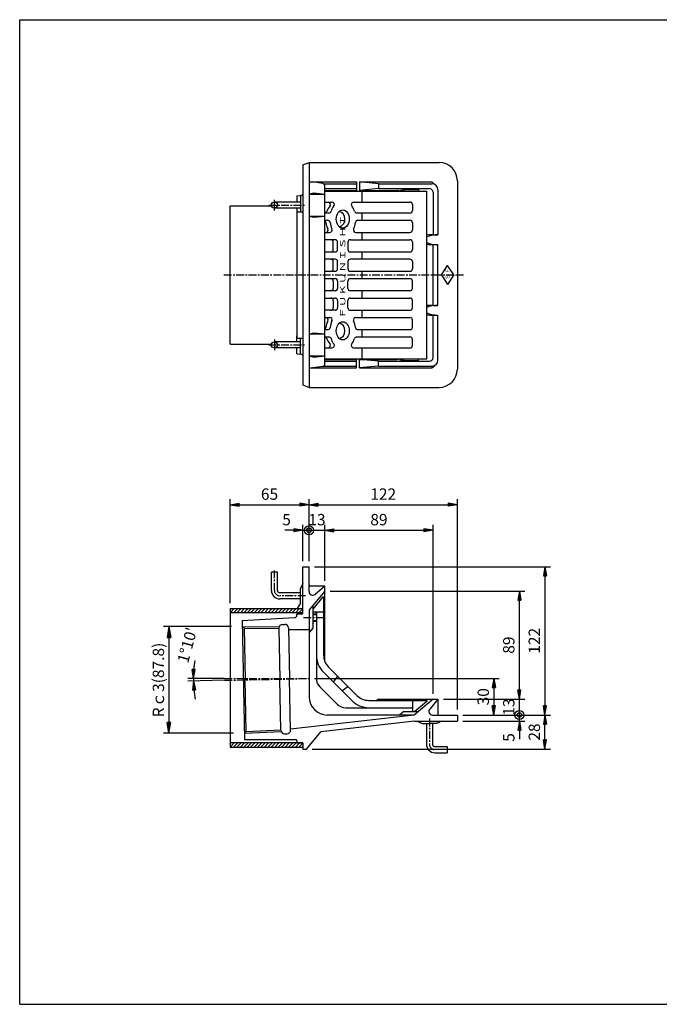
# Model space of a CAD drawing. Extents: x 15 to 1155, y 30 to 840.
# Drawn here: x 15 to 541, y 30 to 840 of the extents above; entities that cross this region are included whole.
import ezdxf

# ---------------------------------------------------------------- set-up
doc = ezdxf.new("R2010")
doc.units = 0
doc.header["$LTSCALE"] = 0.2
doc.linetypes.add('CENTER', pattern=[50.8, 31.75, -6.35, 6.35, -6.35])
doc.layers.get('0').update_dxf_attribs({"linetype": 'CONTINUOUS'})
doc.layers.get('DEFPOINTS').update_dxf_attribs({"linetype": 'CONTINUOUS'})
for name, color, linetype in [('LAY-10', 7, 'CONTINUOUS'), ('LAY-20', 7, 'CONTINUOUS'), ('LAY-255', 7, 'CONTINUOUS')]:
    doc.layers.add(name, color=color, linetype=linetype)
doc.styles.add('EXCADDIM1', font='simplex', dxfattribs={"width": 0.84, "bigfont": 'bigfont'})
doc.styles.add('EXCADSTD', font='simplex', dxfattribs={"bigfont": 'bigfont'})
doc.styles.get("Standard").update_dxf_attribs({"font": 'simplex', "bigfont": 'bigfont'})
doc.dimstyles.new('ISO-25', dxfattribs={"dimtxt": 2.5, "dimasz": 2.5, "dimexe": 1.25, "dimexo": 0.625, "dimtad": 1, "dimtxsty": 'STANDARD', "dimcen": 2.5, "dimazin": 3, "dimtfac": 1, "dimtmove": 0, "dimatfit": 3})

# ---------------------------------------------------------------- blocks, each defined once
blk = doc.blocks.new('EX_BNORM')
at = {"color": 0, "linetype": 'CONTINUOUS'}
for p, q in [((0, 0), (-1, 0.167)), ((-1, 0.167), (-1, -0.167)), ((0, 0), (-1, 0.083)), ((0, 0), (-1, 0)), ((0, 0), (-1, -0.167)), ((0, 0), (-1, -0.083))]:
    blk.add_line(p, q, dxfattribs=at)
blk = doc.blocks.new('*D15')
at = {"layer": 'DEFPOINTS', "color": 0}
for p in [(157.86, 296.71), (183.56, 298), (183.56, 296.59), (253, 298)]:
    blk.add_point(p, dxfattribs=at)
at = {"layer": 'LAY-20', "color": 4, "linetype": 'CONTINUOUS'}
for p, q in [((183.5, 298), (153.35, 298)), ((183.5, 296.58), (153.37, 295.97))]:
    blk.add_line(p, q, dxfattribs=at)
for start, end in [(170.96545, 175.48272), (180, 181.16667), (185.68394, 190.20122)]:
    blk.add_arc((253, 298), 95.15, start, end, dxfattribs=at)
at = {"layer": 'LAY-20', "color": 4, "xscale": 7.5, "yscale": 7.5, "zscale": 7.5}
for p, rotation in [((157.85, 298), 267.7413617435782), ((157.87, 296.06), 93.42530492309155)]:
    blk.add_blockref('EX_BNORM', p, dxfattribs=dict(at, rotation=rotation))
at = {"layer": 'LAY-20', "color": 7, "insert": (154.01, 325.18), "char_height": 9.354, "attachment_point": 5, "rotation": 74.64524, "style": 'EXCADDIM1'}
blk.add_mtext("1%%d10'", dxfattribs=at)
blk = doc.blocks.new('*D16')
at = {"layer": 'DEFPOINTS', "color": 0}
for p in [(253, 298), (405.000001, 268), (405.000001, 268)]:
    blk.add_point(p, dxfattribs=at)
at = {"layer": 'LAY-20', "color": 4, "linetype": 'CONTINUOUS'}
for p, q in [((257.5, 298), (409.500001, 298)), ((405.000001, 290.5), (405.000001, 275.5))]:
    blk.add_line(p, q, dxfattribs=at)
at = {"layer": 'LAY-20', "color": 4, "xscale": 7.5, "yscale": 7.5, "zscale": 7.5}
for p, rotation in [((405.000001, 298), 90), ((405.000001, 268), 270)]:
    blk.add_blockref('EX_BNORM', p, dxfattribs=dict(at, rotation=rotation))
at = {"layer": 'LAY-20', "color": 7, "insert": (397.500001, 283), "char_height": 9.3543312, "attachment_point": 5, "rotation": 90, "style": 'EXCADDIM1'}
blk.add_mtext('30', dxfattribs=at)
blk = doc.blocks.new('*D17')
at = {"layer": 'DEFPOINTS', "color": 0}
for p in [(405.000001, 281), (426, 281), (405.000001, 268)]:
    blk.add_point(p, dxfattribs=at)
at = {"layer": 'LAY-20', "color": 4, "linetype": 'CONTINUOUS'}
blk.add_line((426, 268), (426, 281), dxfattribs=at)
at = {"layer": 'LAY-20', "color": 7, "insert": (418.5, 274.5), "char_height": 9.3543312, "attachment_point": 5, "rotation": 90, "style": 'EXCADDIM1'}
blk.add_mtext('13', dxfattribs=at)
blk = doc.blocks.new('EX_NONE')
at = {"color": 0, "linetype": 'CONTINUOUS'}
blk.add_line((0, 0), (-1, 0), dxfattribs=at)
blk = doc.blocks.new('*D18')
at = {"layer": 'DEFPOINTS', "color": 0}
for p in [(266.000001, 370), (426, 370), (359.000001, 281)]:
    blk.add_point(p, dxfattribs=at)
at = {"layer": 'LAY-20', "color": 4, "linetype": 'CONTINUOUS'}
for p, q in [((270.500001, 370), (430.5, 370)), ((426, 288.5), (426, 362.5)), ((363.500001, 281), (430.5, 281))]:
    blk.add_line(p, q, dxfattribs=at)
at = {"layer": 'LAY-20', "color": 4, "xscale": 7.5, "yscale": 7.5, "zscale": 7.5}
for p, rotation in [((426, 370), 90), ((426, 281), 270)]:
    blk.add_blockref('EX_BNORM', p, dxfattribs=dict(at, rotation=rotation))
at = {"layer": 'LAY-20', "color": 7, "insert": (418.5, 325.5), "char_height": 9.3543312, "attachment_point": 5, "rotation": 90, "style": 'EXCADDIM1'}
blk.add_mtext('89', dxfattribs=at)
blk = doc.blocks.new('*D19')
at = {"layer": 'DEFPOINTS', "color": 0}
for p in [(253.000001, 390), (375.000001, 268), (446.999999, 268)]:
    blk.add_point(p, dxfattribs=at)
at = {"layer": 'LAY-20', "color": 4, "linetype": 'CONTINUOUS'}
for p, q in [((257.500001, 390), (451.499999, 390)), ((446.999999, 382.5), (446.999999, 275.5)), ((379.500001, 268), (451.499999, 268))]:
    blk.add_line(p, q, dxfattribs=at)
at = {"layer": 'LAY-20', "color": 4, "xscale": 7.5, "yscale": 7.5, "zscale": 7.5}
for p, rotation in [((446.999999, 390), 90), ((446.999999, 268), 270)]:
    blk.add_blockref('EX_BNORM', p, dxfattribs=dict(at, rotation=rotation))
at = {"layer": 'LAY-20', "color": 7, "insert": (439.499999, 329), "char_height": 9.3543312, "attachment_point": 5, "rotation": 90, "style": 'EXCADDIM1'}
blk.add_mtext('122', dxfattribs=at)
blk = doc.blocks.new('*D20')
at = {"layer": 'DEFPOINTS', "color": 0}
for p in [(375.000001, 268), (446.999999, 268), (251.000001, 240)]:
    blk.add_point(p, dxfattribs=at)
at = {"layer": 'LAY-20', "color": 4, "linetype": 'CONTINUOUS'}
for p, q in [((446.999999, 247.5), (446.999999, 260.5)), ((255.500001, 240), (451.499999, 240))]:
    blk.add_line(p, q, dxfattribs=at)
at = {"layer": 'LAY-20', "color": 4, "xscale": 7.5, "yscale": 7.5, "zscale": 7.5}
for p, rotation in [((446.999999, 268), 90), ((446.999999, 240), 270)]:
    blk.add_blockref('EX_BNORM', p, dxfattribs=dict(at, rotation=rotation))
at = {"layer": 'LAY-20', "color": 7, "insert": (439.499999, 254), "char_height": 9.3543312, "attachment_point": 5, "rotation": 90, "style": 'EXCADDIM1'}
blk.add_mtext('28', dxfattribs=at)
blk = doc.blocks.new('EX_BCIR')
at = {"color": 0, "linetype": 'CONTINUOUS'}
blk.add_line((0, 0), (-1, 0), dxfattribs=at)
for radius in [0.5, 0.25]:
    blk.add_circle((0, 0), radius, dxfattribs=at)
blk = doc.blocks.new('*D21')
at = {"layer": 'DEFPOINTS', "color": 0}
for p in [(375, 268), (426, 268), (375, 263)]:
    blk.add_point(p, dxfattribs=at)
at = {"layer": 'LAY-20', "color": 4, "linetype": 'CONTINUOUS'}
for p, q in [((426, 275.5), (426, 283)), ((426, 263), (426, 268)), ((379.5, 263), (430.5, 263)), ((426, 255.5), (426, 248))]:
    blk.add_line(p, q, dxfattribs=at)
at = {"layer": 'LAY-20', "color": 4, "xscale": 7.5, "yscale": 7.5, "zscale": 7.5}
for name, p, rotation in [('EX_BCIR', (426, 268), 270), ('EX_BNORM', (426, 263), 90)]:
    blk.add_blockref(name, p, dxfattribs=dict(at, rotation=rotation))
at = {"layer": 'LAY-20', "color": 7, "insert": (418.5, 249.5), "char_height": 9.35, "attachment_point": 5, "rotation": 90, "style": 'EXCADDIM1'}
blk.add_mtext('5', dxfattribs=at)
blk = doc.blocks.new('*D22')
at = {"layer": 'DEFPOINTS', "color": 0}
for p in [(355.000001, 420), (266.000001, 374), (355.000001, 281)]:
    blk.add_point(p, dxfattribs=at)
at = {"layer": 'LAY-20', "color": 4, "linetype": 'CONTINUOUS'}
for p, q in [((266.000001, 378.5), (266.000001, 424.5)), ((355.000001, 285.5), (355.000001, 424.5)), ((273.500001, 420), (347.500001, 420))]:
    blk.add_line(p, q, dxfattribs=at)
at = {"layer": 'LAY-20', "color": 4, "xscale": 7.5, "yscale": 7.5, "zscale": 7.5, "rotation": 180}
blk.add_blockref('EX_BNORM', (266.000001, 420), dxfattribs=at)
at = {"layer": 'LAY-20', "color": 4, "xscale": 7.5, "yscale": 7.5, "zscale": 7.5}
blk.add_blockref('EX_BNORM', (355.000001, 420), dxfattribs=at)
at = {"layer": 'LAY-20', "color": 7, "insert": (310.500001, 427.5), "char_height": 9.3543312, "attachment_point": 5, "style": 'EXCADDIM1'}
blk.add_mtext('89', dxfattribs=at)
blk = doc.blocks.new('*D23')
at = {"layer": 'DEFPOINTS', "color": 0}
for p in [(375, 441), (253, 390), (375, 268)]:
    blk.add_point(p, dxfattribs=at)
at = {"layer": 'LAY-20', "color": 4, "linetype": 'CONTINUOUS'}
for p, q in [((253, 394.5), (253, 445.5)), ((375, 272.5), (375, 445.5)), ((260.5, 441), (367.5, 441))]:
    blk.add_line(p, q, dxfattribs=at)
at = {"layer": 'LAY-20', "color": 4, "xscale": 7.5, "yscale": 7.5, "zscale": 7.5, "rotation": 180}
blk.add_blockref('EX_BNORM', (253, 441), dxfattribs=at)
at = {"layer": 'LAY-20', "color": 4, "xscale": 7.5, "yscale": 7.5, "zscale": 7.5}
blk.add_blockref('EX_BNORM', (375, 441), dxfattribs=at)
at = {"layer": 'LAY-20', "color": 7, "insert": (314, 448.5), "char_height": 9.354, "attachment_point": 5, "style": 'EXCADDIM1'}
blk.add_mtext('122', dxfattribs=at)
blk = doc.blocks.new('*D24')
at = {"layer": 'DEFPOINTS', "color": 0}
for p in [(253, 420), (266, 420), (266, 420)]:
    blk.add_point(p, dxfattribs=at)
at = {"layer": 'LAY-20', "color": 4, "linetype": 'CONTINUOUS'}
blk.add_line((253, 420), (266, 420), dxfattribs=at)
at = {"layer": 'LAY-20', "color": 7, "insert": (259.5, 427.5), "char_height": 9.354, "attachment_point": 5, "style": 'EXCADDIM1'}
blk.add_mtext('13', dxfattribs=at)
blk = doc.blocks.new('*D25')
at = {"layer": 'DEFPOINTS', "color": 0}
for p in [(253, 420), (253, 420), (248, 390)]:
    blk.add_point(p, dxfattribs=at)
at = {"layer": 'LAY-20', "color": 4, "linetype": 'CONTINUOUS'}
for p, q in [((248, 394.5), (248, 424.5)), ((240.5, 420), (233, 420)), ((248, 420), (253, 420)), ((260.5, 420), (268, 420))]:
    blk.add_line(p, q, dxfattribs=at)
at = {"layer": 'LAY-20', "color": 4, "xscale": 7.5, "yscale": 7.5, "zscale": 7.5}
blk.add_blockref('EX_BNORM', (248, 420), dxfattribs=at)
at = {"layer": 'LAY-20', "color": 4, "xscale": 7.5, "yscale": 7.5, "zscale": 7.5, "rotation": 180}
blk.add_blockref('EX_BCIR', (253, 420), dxfattribs=at)
at = {"layer": 'LAY-20', "color": 7, "insert": (234.5, 427.5), "char_height": 9.35, "attachment_point": 5, "style": 'EXCADDIM1'}
blk.add_mtext('5', dxfattribs=at)
blk = doc.blocks.new('*D26')
at = {"layer": 'DEFPOINTS', "color": 0}
for p in [(253, 441), (253, 441), (188, 355.5)]:
    blk.add_point(p, dxfattribs=at)
at = {"layer": 'LAY-20', "color": 4, "linetype": 'CONTINUOUS'}
for p, q in [((188, 360), (188, 445.5)), ((195.5, 441), (245.5, 441))]:
    blk.add_line(p, q, dxfattribs=at)
at = {"layer": 'LAY-20', "color": 4, "xscale": 7.5, "yscale": 7.5, "zscale": 7.5, "rotation": 180}
blk.add_blockref('EX_BNORM', (188, 441), dxfattribs=at)
at = {"layer": 'LAY-20', "color": 4, "xscale": 7.5, "yscale": 7.5, "zscale": 7.5}
blk.add_blockref('EX_BNORM', (253, 441), dxfattribs=at)
at = {"layer": 'LAY-20', "color": 7, "insert": (220.5, 448.5), "char_height": 9.354, "attachment_point": 5, "style": 'EXCADDIM1'}
blk.add_mtext('65', dxfattribs=at)
blk = doc.blocks.new('*D29')
at = {"layer": 'DEFPOINTS', "color": 0}
for p in [(193.6, 340.7), (137.8, 252.92), (195.39, 252.92)]:
    blk.add_point(p, dxfattribs=at)
at = {"layer": 'LAY-20', "color": 4, "linetype": 'CONTINUOUS'}
for p, q in [((189.1, 340.7), (133.3, 340.7)), ((137.8, 331.7), (137.8, 261.92)), ((190.89, 252.92), (133.3, 252.92))]:
    blk.add_line(p, q, dxfattribs=at)
at = {"layer": 'LAY-20', "color": 4, "xscale": 9, "yscale": 9, "zscale": 9}
for p, rotation in [((137.8, 340.7), 90), ((137.8, 252.92), 270)]:
    blk.add_blockref('EX_BNORM', p, dxfattribs=dict(at, rotation=rotation))
at = {"layer": 'LAY-20', "color": 7, "insert": (130.3, 296.81), "char_height": 9.354, "attachment_point": 5, "rotation": 90, "style": 'EXCADDIM1'}
blk.add_mtext('Rｃ3(87.8)', dxfattribs=at)

msp = doc.modelspace()

# ---------------------------------------------------------------- linework, layer by layer
at = {"layer": 'LAY-10', "color": 7, "linetype": 'CONTINUOUS'}
for p, q in [((248, 720.5), (253, 722.5)), ((253, 722.5), (360, 722.5)), ((253, 722.5), (253, 537.5)), ((248, 720.5), (248, 539.5)), ((253, 706.5), (292, 706.5)), ((264.3, 705.26), (256, 706.5)), ((265.02, 705), (292, 705)), ((292, 706.5), (292, 699.5)), ((294.51, 706.5), (294.51, 699.5)), ((310, 705), (294.51, 706.5)), ((294.51, 706.5), (354, 706.5)), ((310, 705), (310, 701)), ((310, 705), (354, 705)), ((354, 706.5), (356.33, 704.42)), ((375, 707.5), (375, 552.5)), ((253, 696.5), (257, 697.5)), ((257, 697.5), (266, 696.5)), ((266, 556.72), (266, 703.28)), ((266, 701), (292, 701)), ((266, 699.5), (292, 699.5)), ((266, 699), (350, 699)), ((310, 701), (294.51, 699.5)), ((294.51, 699.5), (325.51, 699.5)), ((296.49, 699), (296.49, 690)), ((310, 701), (352, 701)), ((327.51, 699.5), (331.08, 700.3)), ((331.08, 700.3), (343.08, 700.3)), ((331.08, 700.3), (331.08, 699)), ((343.08, 700.3), (343.08, 699)), ((350, 561), (350, 699)), ((355, 698), (355, 663)), ((359, 700), (359, 663)), ((246, 690), (224.5, 690)), ((243, 695), (246, 695.26)), ((243, 695), (243, 690)), ((247.09, 695.36), (246, 695.26)), ((246, 695.26), (246, 681.9)), ((253, 696.5), (266, 696.5)), ((266, 690), (271.82, 690)), ((289.68, 690), (336, 690)), ((188, 573), (188, 687)), ((188, 687), (222.05, 687)), ((246, 685), (224.5, 685)), ((243, 685), (243, 578.1)), ((243, 681.9), (248, 681.9)), ((266, 681), (269.2, 681)), ((292.29, 681), (336, 681)), ((296.49, 681), (296.49, 675)), ((338, 688), (338, 683)), ((253, 678.5), (266, 678.5)), ((253, 678.5), (257, 677.5)), ((257, 677.5), (266, 678.5)), ((266, 675), (268.31, 675)), ((293.17, 675), (336, 675)), ((338, 673), (338, 667)), ((266, 665), (270.05, 665)), ((291.43, 665), (336, 665)), ((296.49, 665), (296.49, 659)), ((274.5, 659), (266, 659)), ((272.96, 651), (272.96, 657)), ((276.5, 651), (276.5, 657)), ((284.99, 657), (284.99, 651)), ((286.99, 659), (336, 659)), ((338, 657), (338, 651)), ((355, 663), (359, 663)), ((266, 649), (274.5, 649)), ((286.99, 649), (336, 649)), ((296.49, 649), (296.49, 643)), ((355, 655), (359, 655)), ((355, 605), (355, 655)), ((359, 605), (359, 655)), ((274.5, 643), (266, 643)), ((272.96, 635), (272.96, 641)), ((276.5, 635), (276.5, 641)), ((284.99, 641), (284.99, 635)), ((336, 643), (286.99, 643)), ((338, 641), (338, 635)), ((266, 633), (274.5, 633)), ((286.99, 633), (336, 633)), ((296.49, 633), (296.49, 627)), ((362.01, 629.99), (367, 637.81)), ((371.99, 629.99), (367, 637.81)), ((266, 627), (274.5, 627)), ((272.96, 625), (272.96, 619)), ((276.5, 625), (276.5, 619)), ((284.99, 619), (284.99, 625)), ((286.99, 627), (336, 627)), ((338, 619), (338, 625)), ((362.01, 630.01), (367, 622.19)), ((371.99, 630.01), (367, 622.19)), ((274.5, 617), (266, 617)), ((336, 617), (286.99, 617)), ((296.49, 617), (296.49, 611)), ((266, 611), (274.5, 611)), ((272.96, 609), (272.96, 603)), ((276.5, 609), (276.5, 603)), ((284.99, 603), (284.99, 609)), ((286.99, 611), (336, 611)), ((338, 603), (338, 609)), ((274.5, 601), (266, 601)), ((286.99, 601), (336, 601)), ((296.49, 601), (296.49, 595)), ((355, 605), (359, 605)), ((266, 595), (270.05, 595)), ((291.43, 595), (336, 595)), ((338, 587), (338, 593)), ((355, 562), (355, 597)), ((355, 597), (359, 597)), ((359, 560), (359, 597)), ((266, 585), (268.31, 585)), ((293.17, 585), (336, 585)), ((296.49, 585), (296.49, 579)), ((243, 575), (243, 580)), ((243, 578.1), (248, 578.1)), ((246, 564.74), (246, 578.1)), ((253, 581.5), (257, 582.5)), ((253, 581.5), (266, 581.5)), ((257, 582.5), (266, 581.5)), ((266, 579), (269.2, 579)), ((292.29, 579), (336, 579)), ((338, 572), (338, 577)), ((188, 573), (222.05, 573)), ((246, 575), (224.5, 575)), ((246, 570), (224.5, 570)), ((243, 565), (243, 570)), ((266, 570), (271.82, 570)), ((289.68, 570), (336, 570)), ((296.49, 570), (296.49, 561)), ((243, 565), (246, 564.74)), ((247.09, 564.64), (246, 564.74)), ((253, 563.5), (266, 563.5)), ((253, 563.5), (257, 562.5)), ((257, 562.5), (266, 563.5)), ((266, 561), (350, 561)), ((266, 560.5), (292, 560.5)), ((266, 559), (292, 559)), ((292, 553.5), (292, 560.5)), ((294.51, 553.5), (294.51, 560.5)), ((310, 559), (294.51, 560.5)), ((294.51, 560.5), (325.51, 560.5)), ((310, 555), (310, 559)), ((310, 559), (352, 559)), ((327.51, 560.5), (331.08, 559.7)), ((331.08, 559.7), (331.08, 561)), ((331.08, 559.7), (343.08, 559.7)), ((343.08, 559.7), (343.08, 561)), ((253, 553.5), (292, 553.5)), ((264.3, 554.74), (256, 553.5)), ((265.02, 555), (292, 555)), ((310, 555), (294.51, 553.5)), ((294.51, 553.5), (354, 553.5)), ((310, 555), (354, 555)), ((354, 553.5), (356.33, 555.58)), ((248, 539.5), (253, 537.5)), ((253, 537.5), (360, 537.5)), ((248, 352), (248, 390)), ((248, 390), (253, 390)), ((253, 369.53), (253, 390)), ((222.02, 370.5), (222.02, 385.5)), ((227.02, 385.5), (222.02, 385.5)), ((227.02, 370.5), (227.02, 385.5)), ((248.01, 376.06), (246.02, 372.06)), ((266, 374), (254, 374)), ((266, 374), (257.93, 367.23)), ((266, 312.09), (266, 374)), ((246.02, 368.5), (229.02, 368.5)), ((246.02, 360), (246.02, 372.06)), ((266, 370), (253, 354.51)), ((264, 365), (256, 355)), ((265, 365), (264, 365)), ((265, 365), (265, 317.28)), ((246.02, 363.5), (229.02, 363.5)), ((246.02, 360), (243.32, 355.5)), ((256, 358.08), (256, 339.37)), ((188, 354.83), (188.67, 355.5)), ((188, 352), (191.5, 355.5)), ((188, 355.5), (188, 241.5)), ((188, 355.5), (248, 355.5)), ((248, 352), (188, 352)), ((190.83, 352), (194.33, 355.5)), ((193.66, 352), (197.16, 355.5)), ((196.49, 352), (199.99, 355.5)), ((199.31, 352), (202.81, 355.5)), ((202.14, 352), (205.64, 355.5)), ((204.97, 352), (208.47, 355.5)), ((207.8, 352), (211.3, 355.5)), ((210.63, 352), (214.13, 355.5)), ((213.46, 352), (216.96, 355.5)), ((216.28, 352), (219.78, 355.5)), ((219.11, 352), (222.61, 355.5)), ((221.94, 352), (225.44, 355.5)), ((224.77, 352), (228.27, 355.5)), ((227.6, 352), (231.1, 355.5)), ((230.43, 352), (233.93, 355.5)), ((233.25, 352), (236.75, 355.5)), ((236.08, 352), (239.58, 355.5)), ((238.91, 352), (242.41, 355.5)), ((241.74, 352), (245.24, 355.5)), ((247, 351), (243, 351)), ((243.02, 350.13), (243.02, 351)), ((244.57, 352), (248, 355.43)), ((247.4, 352), (248, 352.6)), ((253, 354.51), (253, 283)), ((256, 355), (256, 353)), ((256, 353), (265, 353)), ((259, 351), (256, 351)), ((259, 350.4), (256, 350.4)), ((259, 352), (259, 298.14)), ((198, 345.87), (241.13, 348.13)), ((198, 345.87), (200, 247.87)), ((199.63, 339.3), (198.1, 340.81)), ((198.1, 340.81), (228.34, 340.64)), ((231.07, 342.54), (233.07, 342.58)), ((259, 345.6), (256, 345.6)), ((259, 345), (256, 345)), ((199.63, 339.3), (228.14, 339.14)), ((199.63, 339.3), (200.5, 296.91)), ((228.14, 339.48), (228.99, 297.49)), ((236.13, 339.65), (236.99, 297.65)), ((253, 338), (236.17, 338)), ((256, 339.37), (253, 335.79)), ((288.14, 279.86), (264.86, 303.14)), ((292.38, 284.1), (269.1, 307.38)), ((276.5, 299.99), (272.96, 295.04)), ((201.36, 254.52), (200.5, 296.91)), ((229.85, 255.5), (228.99, 297.49)), ((237.84, 255.66), (236.99, 297.65)), ((261.93, 291.07), (276.07, 276.93)), ((280.04, 287.96), (284.99, 291.5)), ((302.28, 280), (350, 280)), ((310, 281), (308.81, 280)), ((310, 281), (359, 281)), ((338, 280), (338, 271)), ((355, 281), (339.51, 268)), ((350, 279), (340, 271)), ((350, 280), (350, 279)), ((359, 281), (352.23, 272.93)), ((359, 281), (359, 269)), ((339.51, 268), (237.83, 256.25)), ((339.51, 268), (268, 268)), ((283.14, 274), (337, 274)), ((331.08, 271), (327.51, 268)), ((331.08, 271), (343.08, 271)), ((338, 271), (340, 271)), ((354.53, 268), (375, 268)), ((375, 268), (375, 263)), ((339.8, 263), (262.83, 254.1)), ((339.8, 263), (375, 263)), ((342, 263), (346, 261)), ((346, 261), (352, 261)), ((349.5, 261), (349.5, 244)), ((358, 261), (352, 261)), ((354.5, 261), (354.5, 244)), ((362, 263), (358, 261)), ((201.36, 254.52), (199.89, 252.95)), ((199.89, 252.95), (230.1, 254.36)), ((201.36, 254.52), (229.84, 255.85)), ((232.91, 252.56), (234.91, 252.6)), ((251, 240), (262.83, 254.1)), ((188, 244.33), (188.67, 245)), ((188, 241.5), (191.5, 245)), ((248, 245), (188, 245)), ((190.83, 241.5), (194.33, 245)), ((193.66, 241.5), (197.16, 245)), ((196.49, 241.5), (199.99, 245)), ((199.31, 241.5), (202.81, 245)), ((200, 247.87), (242, 247.87)), ((202.14, 241.5), (205.64, 245)), ((204.97, 241.5), (208.47, 245)), ((207.8, 241.5), (211.3, 245)), ((210.63, 241.5), (214.13, 245)), ((213.46, 241.5), (216.96, 245)), ((216.28, 241.5), (219.78, 245)), ((219.11, 241.5), (222.61, 245)), ((221.94, 241.5), (225.44, 245)), ((224.77, 241.5), (228.27, 245)), ((227.6, 241.5), (231.1, 245)), ((230.43, 241.5), (233.93, 245)), ((233.25, 241.5), (236.75, 245)), ((236.08, 241.5), (239.58, 245)), ((238.91, 241.5), (242.41, 245)), ((241.74, 241.5), (245.24, 245)), ((243, 246.87), (243, 245)), ((243, 245), (248, 245)), ((244.57, 241.5), (248, 244.93)), ((248, 245), (248, 240)), ((188, 241.5), (248, 241.5)), ((247.4, 241.5), (248, 242.1)), ((248, 240), (251, 240)), ((356.5, 242), (366.5, 242)), ((356.5, 237), (366.5, 237)), ((366.5, 242), (366.5, 237))]:
    msp.add_line(p, q, dxfattribs=at)
at = {"layer": 'LAY-10', "color": 2, "linetype": 'CENTER'}
for p, q in [((224.5, 683), (224.5, 692)), ((220, 687.5), (250, 687.5)), ((183, 630), (380, 630)), ((224.5, 577), (224.5, 568)), ((220, 572.5), (250, 572.5)), ((224.52, 370.5), (224.52, 387.5)), ((250, 366), (229.02, 366)), ((265, 348), (247.4, 348)), ((183.5, 298), (253, 298)), ((183.53, 296.57), (253, 297.98)), ((352, 265), (352, 244)), ((368.5, 239.5), (356.5, 239.5))]:
    msp.add_line(p, q, dxfattribs=at)
at = {"layer": 'LAY-10', "color": 7, "linetype": 'CONTINUOUS'}
for centre in [(224.5, 687.5), (224.5, 572.5)]:
    msp.add_circle(centre, 2.5, dxfattribs=at)
for centre, radius, start, end in [((360, 707.5), 15, 0, 90), ((264, 703.28), 2, 0, 81.46923), ((354, 700), 5, 0, 90), ((325.51, 697.5), 2, 48.59038, 90), ((352, 698), 3, 0, 90), ((247, 696.35), 1, 275, 0), ((268.64, 688), 2, 322.38045, 90), ((271.82, 688), 2, 322.19926, 90), ((289.68, 688), 2, 90, 217.79874), ((336, 688), 2, 0, 90), ((265.8, 683), 2, 275.87109, 340.83501), ((280.92, 677.74), 14.01, 139.10286, 160.83501), ((269.2, 683), 2, 270, 342.44446), ((276.75, 681.75), 8.24, 141.15075, 142.38045), ((284.51, 678.16), 14.06, 142.19926, 162.44446), ((277.11, 678.25), 13.91, 17.37024, 37.79874), ((292.29, 683), 2, 197.37024, 270), ((336, 683), 2, 270, 0), ((264.82, 673), 2, 7.59006, 53.92614), ((283.08, 675.43), 16.42, 187.59006, 207.24719), ((268.31, 673), 2, 7.24314, 90), ((288.26, 675.54), 18.11, 187.24314, 205.11467), ((273.21, 675.54), 18.12, 334.88921, 352.74872), ((293.17, 673), 2, 90, 172.74872), ((336, 673), 2, 0, 90), ((266.7, 667), 2, 270, 27.24719), ((270.05, 667), 2, 270, 25.11467), ((291.43, 667), 2, 154.88921, 270), ((336, 667), 2, 270, 0), ((270.96, 657), 2, 0, 90), ((274.5, 657), 2, 0, 90), ((286.99, 657), 2, 90, 180), ((336, 657), 2, 0, 90), ((270.96, 651), 2, 270, 0), ((274.5, 651), 2, 270, 0), ((286.99, 651), 2, 180, 270), ((336, 651), 2, 270, 0), ((270.96, 641), 2, 0, 90), ((274.5, 641), 2, 0, 90), ((286.99, 641), 2, 90, 180), ((336, 641), 2, 0, 90), ((270.96, 635), 2, 270, 0), ((274.5, 635), 2, 270, 0), ((286.99, 635), 2, 180, 270), ((336, 635), 2, 270, 0), ((270.96, 625), 2, 0, 90), ((274.5, 625), 2, 0, 90), ((286.99, 625), 2, 90, 180), ((336, 625), 2, 0, 90), ((270.96, 619), 2, 270, 0), ((274.5, 619), 2, 270, 0), ((286.99, 619), 2, 180, 270), ((336, 619), 2, 270, 0), ((270.96, 609), 2, 0, 90), ((274.5, 609), 2, 0, 90), ((286.99, 609), 2, 90, 180), ((336, 609), 2, 0, 90), ((270.96, 603), 2, 270, 0), ((274.5, 603), 2, 270, 0), ((286.99, 603), 2, 180, 270), ((336, 603), 2, 270, 0), ((266.7, 593), 2, 332.75281, 90), ((283.08, 584.57), 16.42, 152.75281, 172.40994), ((270.05, 593), 2, 334.88533, 90), ((288.26, 584.46), 18.11, 154.88533, 172.75686), ((291.43, 593), 2, 90, 205.11079), ((273.21, 584.46), 18.12, 7.25128, 25.11079), ((336, 593), 2, 0, 90), ((264.82, 587), 2, 306.07386, 352.40994), ((268.31, 587), 2, 270, 352.75686), ((293.17, 587), 2, 187.25128, 270), ((336, 587), 2, 270, 0), ((265.8, 577), 2, 19.16499, 84.12891), ((280.92, 582.26), 14.01, 199.16499, 220.89714), ((269.2, 577), 2, 17.55554, 90), ((284.51, 581.84), 14.06, 197.55554, 217.80074), ((277.11, 581.75), 13.91, 322.20126, 342.62976), ((292.29, 577), 2, 90, 162.62976), ((336, 577), 2, 0, 90), ((268.64, 572), 2, 270, 37.61955), ((276.75, 578.25), 8.24, 217.61955, 218.84925), ((271.82, 572), 2, 270, 37.80074), ((289.68, 572), 2, 142.20126, 270), ((336, 572), 2, 270, 0), ((247, 563.65), 1, 0, 85), ((325.51, 562.5), 2, 270, 311.40962), ((352, 562), 3, 270, 0), ((354, 560), 5, 270, 0), ((264, 556.72), 2, 278.53077, 0), ((360, 552.5), 15, 270, 0), ((254, 375), 1, 180, 270), ((229.02, 370.5), 7, 180, 270), ((229.02, 370.5), 2, 180, 270), ((256, 369.53), 3, 180, 310), ((241.02, 350.13), 2, 273, 0), ((247, 352), 1, 270, 0), ((258, 352), 1, 0, 90), ((231.14, 339.54), 3, 91.16666, 181.16666), ((233.14, 339.58), 3, 1.16666, 91.16666), ((279, 317.28), 20, 180, 225), ((279, 317.28), 14, 180, 225), ((269, 298.14), 10, 180, 225), ((302.28, 294), 14, 225, 270), ((268, 283), 15, 180, 270), ((283.14, 284), 10, 225, 270), ((302.28, 294), 20, 225, 270), ((337, 273), 1, 0, 90), ((354.53, 271), 3, 140, 270), ((360, 269), 1, 180, 270), ((232.85, 255.56), 3, 181.16666, 271.16666), ((234.85, 255.6), 3, 271.16666, 1.16666), ((242, 246.87), 1, 0, 90), ((356.5, 244), 7, 180, 270), ((356.5, 244), 2, 180, 270)]:
    msp.add_arc(centre, radius, start, end, dxfattribs=at)
at = {"layer": 'LAY-10', "color": 2, "linetype": 'CENTER'}
for centre in [(229.02, 370.5), (356.5, 244)]:
    msp.add_arc(centre, 4.5, 180, 270, dxfattribs=at)
at = {"layer": 'LAY-10', "color": 7, "linetype": 'CONTINUOUS'}
for centre, major_axis in [((280.74, 676), (0, -7.5)), ((280.74, 584), (0, 7.5))]:
    msp.add_ellipse(centre, major_axis=major_axis, ratio=0.707107, dxfattribs=at)
for centre, major_axis, ratio, start_param, end_param in [((276.5, 676), (0, -6.5), 0.930984, 0.232302, 2.90929), ((359, 659), (10.91, 0), 0.366693, 1.570796, 2.541105), ((355, 659), (15.49, 0), 0.258185, 1.570796, 1.899409), ((359, 659), (10.91, 0), 0.366693, 3.74208, 4.712389), ((355, 659), (15.49, 0), 0.258185, 4.383776, 4.712389), ((359, 601), (-10.91, 0), 0.366693, -1.570796, -0.600488), ((355, 601), (-15.49, 0), 0.258185, -1.570796, -1.242183), ((359, 601), (-10.91, 0), 0.366693, 0.600488, 1.570796), ((355, 601), (-15.49, 0), 0.258185, 1.242183, 1.570796), ((276.5, 584), (0, 6.5), 0.930984, 3.373895, 6.050883)]:
    msp.add_ellipse(centre, major_axis=major_axis, ratio=ratio, start_param=start_param, end_param=end_param, dxfattribs=at)
msp.add_point((256.4, 343.32), dxfattribs=at)
at = {"layer": 'LAY-255', "color": 7, "linetype": 'CONTINUOUS'}
for p, q in [((15, 840), (1155, 840)), ((15, 30), (15, 840)), ((15, 30), (1155, 30))]:
    msp.add_line(p, q, dxfattribs=at)

# ---------------------------------------------------------------- texts
at = {"layer": 'LAY-10', "color": 7, "linetype": 'CONTINUOUS', "style": 'EXCADSTD'}
for s, height, width, p in [('ＦＵＫＵＮＩＳＨＩ', 4.365, 1.598553, (282.87, 594)), ('ＳＦ', 3.118, 1.15, (368.46, 626))]:
    msp.add_text(s, height=height, rotation=90, dxfattribs=dict(at, width=width)).set_placement(p)

# ---------------------------------------------------------------- dimensions: what is measured, and where the dimension line sits
at = {"layer": 'LAY-20', "color": 4, "linetype": 'CONTINUOUS'}
for base, p1, p2, override, picture, middle in [((253, 441), (188, 355.5), (253, 441), {"dimtxt": 9.354331, "dimasz": 7.5, "dimexe": 4.5, "dimexo": 4.5, "dimgap": 0, "dimtad": 1, "dimjust": 0, "dimtih": 0, "dimtoh": 0, "dimdec": 1, "dimzin": 8, "dimlunit": 2, "dimtxsty": 'EXCADDIM1', "dimblk1": 'EX_BNORM', "dimblk2": 'EX_BNORM', "dimsah": 1, "dimse1": 0, "dimse2": 1, "dimclrd": 4, "dimclre": 4, "dimclrt": 7, "dimtmove": 2}, '*D26', (220.5, 448.5)), ((375, 441), (253, 390), (375, 268), {"dimtxt": 9.354331, "dimasz": 7.5, "dimexe": 4.5, "dimexo": 4.5, "dimgap": 0, "dimtad": 1, "dimjust": 0, "dimtih": 0, "dimtoh": 0, "dimdec": 1, "dimzin": 8, "dimlunit": 2, "dimtxsty": 'EXCADDIM1', "dimblk1": 'EX_BNORM', "dimblk2": 'EX_BNORM', "dimsah": 1, "dimse1": 0, "dimse2": 0, "dimclrd": 4, "dimclre": 4, "dimclrt": 7, "dimtmove": 2}, '*D23', (314, 448.5)), ((253, 420), (248, 390), (253, 420), {"dimtxt": 9.354331, "dimasz": 7.5, "dimexe": 4.5, "dimexo": 4.5, "dimgap": 0, "dimtad": 1, "dimjust": 0, "dimtih": 1, "dimtoh": 1, "dimdec": 1, "dimzin": 8, "dimlunit": 2, "dimtxsty": 'EXCADDIM1', "dimblk1": 'EX_BNORM', "dimblk2": 'EX_BCIR', "dimsah": 1, "dimse1": 0, "dimse2": 1, "dimclrd": 4, "dimclre": 4, "dimclrt": 7, "dimtmove": 2}, '*D25', (234.5, 427.5)), ((266, 420), (253, 420), (266, 420), {"dimtxt": 9.354331, "dimasz": 0, "dimexe": 0, "dimexo": 0, "dimgap": 0, "dimtad": 1, "dimjust": 0, "dimtih": 0, "dimtoh": 0, "dimdec": 1, "dimzin": 8, "dimlunit": 2, "dimtxsty": 'EXCADDIM1', "dimblk1": 'EX_NONE', "dimblk2": 'EX_NONE', "dimsah": 1, "dimse1": 1, "dimse2": 1, "dimclrd": 4, "dimclre": 4, "dimclrt": 7, "dimtmove": 2}, '*D24', (259.5, 427.5)), ((355, 420), (266, 374), (355, 281), {"dimtxt": 9.354331, "dimasz": 7.5, "dimexe": 4.5, "dimexo": 4.5, "dimgap": 0, "dimtad": 1, "dimjust": 0, "dimtih": 0, "dimtoh": 0, "dimdec": 1, "dimzin": 8, "dimlunit": 2, "dimtxsty": 'EXCADDIM1', "dimblk1": 'EX_BNORM', "dimblk2": 'EX_BNORM', "dimsah": 1, "dimse1": 0, "dimse2": 0, "dimclrd": 4, "dimclre": 4, "dimclrt": 7, "dimtmove": 2}, '*D22', (310.5, 427.5))]:
    dim = msp.add_linear_dim(base=base, p1=p1, p2=p2, dimstyle='ISO-25', override=override, dxfattribs=at)
    dim.commit()
    dim.dimension.update_dxf_attribs({"geometry": picture, "text_midpoint": middle, "dimtype": 160})
for base, p1, p2, override, picture, middle in [((447, 268), (253, 390), (375, 268), {"dimtxt": 9.354331, "dimasz": 7.5, "dimexe": 4.5, "dimexo": 4.5, "dimgap": 0, "dimtad": 1, "dimjust": 0, "dimtih": 0, "dimtoh": 0, "dimdec": 1, "dimzin": 8, "dimlunit": 2, "dimtxsty": 'EXCADDIM1', "dimblk1": 'EX_BNORM', "dimblk2": 'EX_BNORM', "dimsah": 1, "dimse1": 0, "dimse2": 0, "dimclrd": 4, "dimclre": 4, "dimclrt": 7, "dimtmove": 2}, '*D19', (439.5, 329)), ((426, 370), (359, 281), (266, 370), {"dimtxt": 9.354331, "dimasz": 7.5, "dimexe": 4.5, "dimexo": 4.5, "dimgap": 0, "dimtad": 1, "dimjust": 0, "dimtih": 0, "dimtoh": 0, "dimdec": 1, "dimzin": 8, "dimlunit": 2, "dimtxsty": 'EXCADDIM1', "dimblk1": 'EX_BNORM', "dimblk2": 'EX_BNORM', "dimsah": 1, "dimse1": 0, "dimse2": 0, "dimclrd": 4, "dimclre": 4, "dimclrt": 7, "dimtmove": 2}, '*D18', (418.5, 325.5)), ((405, 268), (253, 298), (405, 268), {"dimtxt": 9.354331, "dimasz": 7.5, "dimexe": 4.5, "dimexo": 4.5, "dimgap": 0, "dimtad": 1, "dimjust": 0, "dimtih": 0, "dimtoh": 0, "dimdec": 1, "dimzin": 8, "dimlunit": 2, "dimtxsty": 'EXCADDIM1', "dimblk1": 'EX_BNORM', "dimblk2": 'EX_BNORM', "dimsah": 1, "dimse1": 0, "dimse2": 1, "dimclrd": 4, "dimclre": 4, "dimclrt": 7, "dimtmove": 2}, '*D16', (397.5, 283)), ((426, 268), (375, 263), (375, 268), {"dimtxt": 9.354331, "dimasz": 7.5, "dimexe": 4.5, "dimexo": 4.5, "dimgap": 0, "dimtad": 1, "dimjust": 0, "dimtih": 0, "dimtoh": 0, "dimdec": 1, "dimzin": 8, "dimlunit": 2, "dimtxsty": 'EXCADDIM1', "dimblk1": 'EX_BNORM', "dimblk2": 'EX_BCIR', "dimsah": 1, "dimse1": 0, "dimse2": 1, "dimclrd": 4, "dimclre": 4, "dimclrt": 7, "dimtmove": 2}, '*D21', (418.5, 249.5)), ((426, 281), (405, 268), (405, 281), {"dimtxt": 9.354331, "dimasz": 0, "dimexe": 0, "dimexo": 0, "dimgap": 0, "dimtad": 1, "dimjust": 0, "dimtih": 0, "dimtoh": 0, "dimdec": 1, "dimzin": 8, "dimlunit": 2, "dimtxsty": 'EXCADDIM1', "dimblk1": 'EX_NONE', "dimblk2": 'EX_NONE', "dimsah": 1, "dimse1": 1, "dimse2": 1, "dimclrd": 4, "dimclre": 4, "dimclrt": 7, "dimtmove": 2}, '*D17', (418.5, 274.5)), ((447, 268), (251, 240), (375, 268), {"dimtxt": 9.354331, "dimasz": 7.5, "dimexe": 4.5, "dimexo": 4.5, "dimgap": 0, "dimtad": 1, "dimjust": 0, "dimtih": 0, "dimtoh": 0, "dimdec": 1, "dimzin": 8, "dimlunit": 2, "dimtxsty": 'EXCADDIM1', "dimblk1": 'EX_BNORM', "dimblk2": 'EX_BNORM', "dimsah": 1, "dimse1": 0, "dimse2": 1, "dimclrd": 4, "dimclre": 4, "dimclrt": 7, "dimtmove": 2}, '*D20', (439.5, 254))]:
    dim = msp.add_linear_dim(base=base, p1=p1, p2=p2, angle=90, dimstyle='ISO-25', override=override, dxfattribs=at)
    dim.commit()
    dim.dimension.update_dxf_attribs({"geometry": picture, "text_midpoint": middle, "dimtype": 160})
dim = msp.add_linear_dim(base=(137.8, 252.92), p1=(193.6, 340.7), p2=(195.39, 252.92), angle=90, text='Rｃ3(<>)', dimstyle='ISO-25', override={"dimtxt": 9.354331, "dimasz": 9, "dimexe": 4.5, "dimexo": 4.5, "dimgap": 0, "dimtad": 1, "dimjust": 0, "dimtih": 0, "dimtoh": 0, "dimdec": 1, "dimzin": 8, "dimlunit": 2, "dimtxsty": 'EXCADDIM1', "dimblk1": 'EX_BNORM', "dimblk2": 'EX_BNORM', "dimsah": 1, "dimse1": 0, "dimse2": 0, "dimclrd": 4, "dimclre": 4, "dimclrt": 7, "dimtmove": 2}, dxfattribs=at)
dim.commit()
dim.dimension.update_dxf_attribs({"geometry": '*D29', "text_midpoint": (130.3, 296.81), "dimtype": 160})
dim = msp.add_angular_dim_3p(base=(157.86, 296.71), center=(253, 298), p1=(183.56, 298), p2=(183.56, 296.59), text="1%%d10'", dimstyle='ISO-25', override={"dimtxt": 9.354331, "dimasz": 7.5, "dimexe": 4.5, "dimexo": 0.0625, "dimgap": 0, "dimtad": 1, "dimjust": 1, "dimtih": 0, "dimtoh": 0, "dimdec": 1, "dimzin": 8, "dimlunit": 2, "dimtxsty": 'EXCADDIM1', "dimblk1": 'EX_BNORM', "dimblk2": 'EX_BNORM', "dimsah": 1, "dimse1": 0, "dimse2": 0, "dimclrd": 4, "dimclre": 4, "dimclrt": 7, "dimadec": 1, "dimazin": 2, "dimtmove": 2}, dxfattribs=at)
dim.commit()
dim.dimension.update_dxf_attribs({"geometry": '*D15', "text_midpoint": (154.01, 325.18), "dimtype": 165})

doc.saveas('drawing.dxf')
